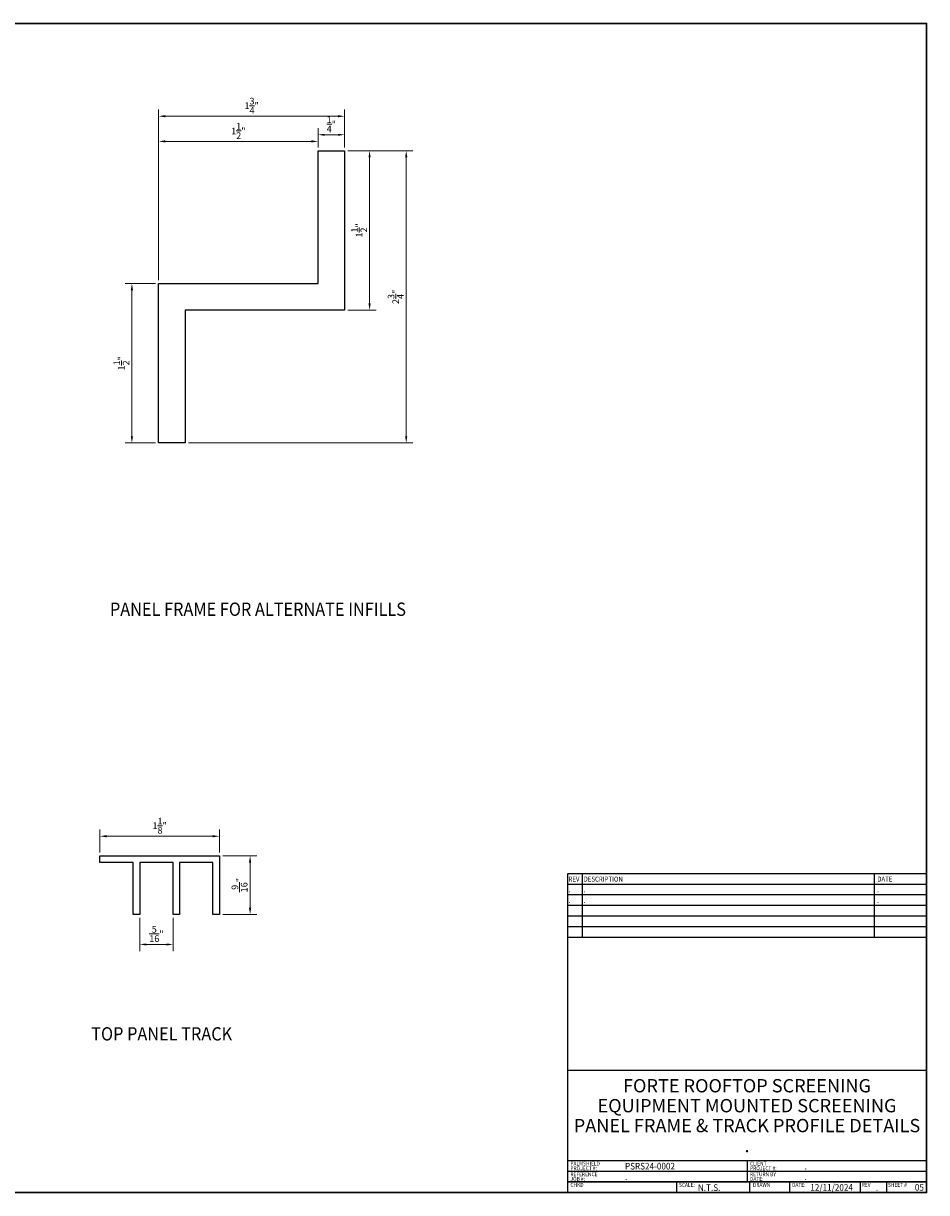
# Model space of a CAD drawing. Units: inches. Extents: x 367206 to 367750, y 218500 to 220033.
# Drawn here: x 367274 to 367342, y 218500 to 218588 of the extents above; entities that cross this region are included whole.
import ezdxf
from ezdxf.enums import TextEntityAlignment as Align

# ---------------------------------------------------------------- set-up
doc = ezdxf.new("R2010")
doc.units = ezdxf.units.IN
doc.header["$MEASUREMENT"] = 0
doc.layers.add('00 WR DIM', color=3, linetype='Continuous', lineweight=18)
doc.layers.add('00 WR SHEET', color=7, linetype='Continuous', lineweight=30)
for name, color, linetype in [('00 WR OBJ 1', 7, 'Continuous'), ('00 WR SHEET 2', 7, 'Continuous'), ('00 WR TEXT', 3, 'Continuous')]:
    doc.layers.add(name, color=color, linetype=linetype)
doc.styles.add('00 WR TEXT', font='arial.ttf', dxfattribs={"width": 0.9})
doc.dimstyles.new('00 WR STANDARD 004', dxfattribs={"dimscale": 4, "dimtxt": 0.125, "dimasz": 0.125, "dimexe": 0.125, "dimexo": 0.0625, "dimgap": 0.05, "dimtad": 1, "dimdec": 4, "dimzin": 3, "dimdsep": 46, "dimlunit": 4, "dimtxsty": '00 WR TEXT', "dimcen": 0, "dimclrd": 256, "dimclre": 256, "dimclrt": 256, "dimadec": 1, "dimazin": 0, "dimtfac": 1, "dimtdec": 4, "dimtofl": 0, "dimtmove": 0, "dimatfit": 3, "dimfxl": 1, "dimtfill": 1, "dimtolj": 1, "dimtzin": 0, "dimlwd": -1, "dimlwe": -1, "dimarcsym": 0})

# ---------------------------------------------------------------- blocks, each defined once
blk = doc.blocks.new('*D72')
at = {"layer": '00 WR DIM', "linetype": 'Continuous', "transparency": 16777216}
for p, q in [((367298.533, 218578.812), (367300.663, 218578.812)), ((367300.163, 218578.312), (367300.163, 218567.312)), ((367298.533, 218566.812), (367300.663, 218566.812))]:
    blk.add_line(p, q, dxfattribs=at)
at = {"layer": '00 WR DIM', "transparency": 16777216}
for points in [[(367300.079, 218578.312), (367300.246, 218578.312), (367300.163, 218578.812)], [(367300.079, 218567.312), (367300.246, 218567.312), (367300.163, 218566.812)]]:
    blk.add_solid(points, dxfattribs=at)
at = {"layer": 'Defpoints', "color": 0, "transparency": 16777216}
for p in [(367298.283, 218578.812), (367298.283, 218566.812), (367300.163, 218566.812)]:
    blk.add_point(p, dxfattribs=at)
at = {"layer": '00 WR DIM', "transparency": 16777216, "insert": (367299.377, 218572.812), "char_height": 0.5, "attachment_point": 5, "rotation": 90, "style": '00 WR TEXT', "bg_fill": 3, "box_fill_scale": 1.25, "bg_fill_color": 256, "bg_fill_true_color": 13158600, "bg_fill_transparency": 0}
blk.add_mtext('\\A1;1{\\H1x;\\S1/2;}"', dxfattribs=at)
blk = doc.blocks.new('*D73')
at = {"layer": '00 WR DIM', "linetype": 'Continuous', "transparency": 16777216}
for p, q in [((367284.033, 218568.812), (367281.769, 218568.812)), ((367282.269, 218557.312), (367282.269, 218568.312)), ((367284.033, 218556.812), (367281.769, 218556.812))]:
    blk.add_line(p, q, dxfattribs=at)
at = {"layer": '00 WR DIM', "transparency": 16777216}
for points in [[(367282.185, 218568.312), (367282.352, 218568.312), (367282.269, 218568.812)], [(367282.185, 218557.312), (367282.352, 218557.312), (367282.269, 218556.812)]]:
    blk.add_solid(points, dxfattribs=at)
at = {"layer": 'Defpoints', "color": 0, "transparency": 16777216}
for p in [(367282.269, 218568.812), (367284.283, 218568.812), (367284.283, 218556.812)]:
    blk.add_point(p, dxfattribs=at)
at = {"layer": '00 WR DIM', "transparency": 16777216, "insert": (367281.483, 218562.812), "char_height": 0.5, "attachment_point": 5, "rotation": 90, "style": '00 WR TEXT', "bg_fill": 3, "box_fill_scale": 1.25, "bg_fill_color": 256, "bg_fill_true_color": 13158600, "bg_fill_transparency": 0}
blk.add_mtext('\\A1;1{\\H1x;\\S1/2;}"', dxfattribs=at)
blk = doc.blocks.new('*D74')
at = {"layer": '00 WR DIM', "linetype": 'Continuous', "transparency": 16777216}
for p, q in [((367296.283, 218579.062), (367296.283, 218580.512)), ((367296.783, 218580.012), (367297.783, 218580.012)), ((367298.283, 218579.062), (367298.283, 218580.512))]:
    blk.add_line(p, q, dxfattribs=at)
at = {"layer": '00 WR DIM', "transparency": 16777216}
for points in [[(367296.783, 218580.095), (367296.783, 218579.929), (367296.283, 218580.012)], [(367297.783, 218580.095), (367297.783, 218579.929), (367298.283, 218580.012)]]:
    blk.add_solid(points, dxfattribs=at)
at = {"layer": 'Defpoints', "color": 0, "transparency": 16777216}
for p in [(367296.283, 218578.812), (367298.283, 218578.812)]:
    blk.add_point(p, dxfattribs=at)
at = {"layer": '00 WR DIM', "transparency": 16777216, "insert": (367297.283, 218580.796), "char_height": 0.5, "attachment_point": 5, "style": '00 WR TEXT', "bg_fill": 3, "box_fill_scale": 1.25, "bg_fill_color": 256, "bg_fill_true_color": 13158600, "bg_fill_transparency": 0}
blk.add_mtext('\\A1;{\\H1x;\\S1/4;}"', dxfattribs=at)
at = {"layer": 'Defpoints', "color": 0, "transparency": 16777216}
blk.add_point((367298.283, 218580.012), dxfattribs=at)
blk = doc.blocks.new('*D66')
at = {"layer": '00 WR DIM', "linetype": 'Continuous', "transparency": 16777216}
for p, q in [((367284.283, 218569.062), (367284.283, 218581.905)), ((367298.283, 218579.062), (367298.283, 218581.905)), ((367297.783, 218581.405), (367284.783, 218581.405))]:
    blk.add_line(p, q, dxfattribs=at)
at = {"layer": '00 WR DIM', "transparency": 16777216}
for points in [[(367284.783, 218581.488), (367284.783, 218581.322), (367284.283, 218581.405)], [(367297.783, 218581.488), (367297.783, 218581.322), (367298.283, 218581.405)]]:
    blk.add_solid(points, dxfattribs=at)
at = {"layer": 'Defpoints', "color": 0, "transparency": 16777216}
for p in [(367284.283, 218581.405), (367298.283, 218578.812), (367284.283, 218568.812)]:
    blk.add_point(p, dxfattribs=at)
at = {"layer": '00 WR DIM', "transparency": 16777216, "insert": (367291.283, 218582.194), "char_height": 0.5, "attachment_point": 5, "style": '00 WR TEXT', "bg_fill": 3, "box_fill_scale": 1.25, "bg_fill_color": 256, "bg_fill_true_color": 13158600, "bg_fill_transparency": 0}
blk.add_mtext('\\A1;1{\\H1x;\\S3/4;}"', dxfattribs=at)
blk = doc.blocks.new('*D75')
at = {"layer": '00 WR DIM', "linetype": 'Continuous', "transparency": 16777216}
for p, q in [((367298.533, 218578.812), (367303.419, 218578.812)), ((367302.919, 218578.312), (367302.919, 218557.312)), ((367286.533, 218556.812), (367303.419, 218556.812))]:
    blk.add_line(p, q, dxfattribs=at)
at = {"layer": '00 WR DIM', "transparency": 16777216}
for points in [[(367302.836, 218578.312), (367303.003, 218578.312), (367302.919, 218578.812)], [(367302.836, 218557.312), (367303.003, 218557.312), (367302.919, 218556.812)]]:
    blk.add_solid(points, dxfattribs=at)
at = {"layer": 'Defpoints', "color": 0, "transparency": 16777216}
for p in [(367298.283, 218578.812), (367286.283, 218556.812), (367302.919, 218556.812)]:
    blk.add_point(p, dxfattribs=at)
at = {"layer": '00 WR DIM', "transparency": 16777216, "insert": (367302.13, 218567.812), "char_height": 0.5, "attachment_point": 5, "rotation": 90, "style": '00 WR TEXT', "bg_fill": 3, "box_fill_scale": 1.25, "bg_fill_color": 256, "bg_fill_true_color": 13158600, "bg_fill_transparency": 0}
blk.add_mtext('\\A1;2{\\H1x;\\S3/4;}"', dxfattribs=at)
blk = doc.blocks.new('*D69')
at = {"layer": '00 WR DIM', "linetype": 'Continuous', "transparency": 16777216}
for p, q in [((367279.86, 218525.984), (367279.86, 218527.717)), ((367288.36, 218527.217), (367280.36, 218527.217)), ((367288.86, 218525.984), (367288.86, 218527.717))]:
    blk.add_line(p, q, dxfattribs=at)
at = {"layer": '00 WR DIM', "transparency": 16777216}
for points in [[(367280.36, 218527.3), (367280.36, 218527.133), (367279.86, 218527.217)], [(367288.36, 218527.3), (367288.36, 218527.133), (367288.86, 218527.217)]]:
    blk.add_solid(points, dxfattribs=at)
at = {"layer": 'Defpoints', "color": 0, "transparency": 16777216}
for p in [(367279.86, 218527.217), (367279.86, 218525.734), (367288.86, 218525.734)]:
    blk.add_point(p, dxfattribs=at)
at = {"layer": '00 WR DIM', "transparency": 16777216, "insert": (367284.36, 218528.006), "char_height": 0.5, "attachment_point": 5, "style": '00 WR TEXT', "bg_fill": 3, "box_fill_scale": 1.25, "bg_fill_color": 256, "bg_fill_true_color": 13158600, "bg_fill_transparency": 0}
blk.add_mtext('\\A1;1{\\H1x;\\S1/8;}"', dxfattribs=at)
blk = doc.blocks.new('*D70')
at = {"layer": '00 WR DIM', "linetype": 'Continuous', "transparency": 16777216}
for p, q in [((367289.11, 218525.734), (367291.666, 218525.734)), ((367291.166, 218525.234), (367291.166, 218521.834)), ((367289.11, 218521.334), (367291.666, 218521.334))]:
    blk.add_line(p, q, dxfattribs=at)
at = {"layer": '00 WR DIM', "transparency": 16777216}
for points in [[(367291.082, 218525.234), (367291.249, 218525.234), (367291.166, 218525.734)], [(367291.082, 218521.834), (367291.249, 218521.834), (367291.166, 218521.334)]]:
    blk.add_solid(points, dxfattribs=at)
at = {"layer": 'Defpoints', "color": 0, "transparency": 16777216}
for p in [(367288.86, 218525.734), (367288.86, 218521.334), (367291.166, 218521.334)]:
    blk.add_point(p, dxfattribs=at)
at = {"layer": '00 WR DIM', "transparency": 16777216, "insert": (367290.372, 218523.534), "char_height": 0.5, "attachment_point": 5, "rotation": 90, "style": '00 WR TEXT', "bg_fill": 3, "box_fill_scale": 1.25, "bg_fill_color": 256, "bg_fill_true_color": 13158600, "bg_fill_transparency": 0}
blk.add_mtext('\\A1;{\\H1x;\\S9/16;}"', dxfattribs=at)
blk = doc.blocks.new('*D71')
at = {"layer": '00 WR DIM', "linetype": 'Continuous', "transparency": 16777216}
for p, q in [((367282.868, 218521.084), (367282.868, 218518.572)), ((367285.364, 218521.084), (367285.364, 218518.572)), ((367284.864, 218519.072), (367283.368, 218519.072))]:
    blk.add_line(p, q, dxfattribs=at)
at = {"layer": '00 WR DIM', "transparency": 16777216}
for points in [[(367283.368, 218519.155), (367283.368, 218518.988), (367282.868, 218519.072)], [(367284.864, 218519.155), (367284.864, 218518.988), (367285.364, 218519.072)]]:
    blk.add_solid(points, dxfattribs=at)
at = {"layer": 'Defpoints', "color": 0, "transparency": 16777216}
for p in [(367282.868, 218521.334), (367285.364, 218521.334)]:
    blk.add_point(p, dxfattribs=at)
at = {"layer": '00 WR DIM', "transparency": 16777216, "insert": (367284.116, 218519.861), "char_height": 0.5, "attachment_point": 5, "style": '00 WR TEXT', "bg_fill": 3, "box_fill_scale": 1.25, "bg_fill_color": 256, "bg_fill_true_color": 13158600, "bg_fill_transparency": 0}
blk.add_mtext('\\A1;{\\H1x;\\S5/16;}"', dxfattribs=at)
at = {"layer": 'Defpoints', "color": 0, "transparency": 16777216}
blk.add_point((367282.868, 218519.072), dxfattribs=at)
blk = doc.blocks.new('*D83')
at = {"layer": '00 WR DIM', "linetype": 'Continuous', "transparency": 16777216}
for p, q in [((367284.283, 218579.062), (367284.283, 218580.012)), ((367296.283, 218579.062), (367296.283, 218580.012)), ((367295.783, 218579.512), (367284.783, 218579.512))]:
    blk.add_line(p, q, dxfattribs=at)
at = {"layer": '00 WR DIM', "transparency": 16777216}
for points in [[(367284.783, 218579.595), (367284.783, 218579.429), (367284.283, 218579.512)], [(367295.783, 218579.595), (367295.783, 218579.429), (367296.283, 218579.512)]]:
    blk.add_solid(points, dxfattribs=at)
at = {"layer": 'Defpoints', "color": 0, "transparency": 16777216}
for p in [(367284.283, 218579.512), (367284.283, 218578.812), (367296.283, 218578.812)]:
    blk.add_point(p, dxfattribs=at)
at = {"layer": '00 WR DIM', "transparency": 16777216, "insert": (367290.283, 218580.297), "char_height": 0.5, "attachment_point": 5, "style": '00 WR TEXT', "bg_fill": 3, "box_fill_scale": 1.25, "bg_fill_color": 256, "bg_fill_true_color": 13158600, "bg_fill_transparency": 0}
blk.add_mtext('\\A1;1{\\H1x;\\S1/2;}"', dxfattribs=at)

msp = doc.modelspace()

# ---------------------------------------------------------------- linework, layer by layer
at = {"layer": '00 WR OBJ 1', "ltscale": 4}
for points in [[(367284.283, 218556.81235), (367284.283, 218568.81235), (367296.283, 218568.81235), (367296.283, 218578.81235), (367298.283, 218578.81235), (367298.283, 218566.81235), (367286.283, 218566.81235), (367286.283, 218556.81235)], [(367288.85972, 218525.73369), (367288.85972, 218521.33369), (367288.35972, 218521.33369), (367288.35972, 218525.23369), (367285.86372, 218525.23369), (367285.86372, 218521.33369), (367285.36372, 218521.33369), (367285.36372, 218525.23369), (367282.86772, 218525.23369), (367282.86772, 218521.33369), (367282.36772, 218521.33369), (367282.36772, 218525.23369), (367279.85972, 218525.23369), (367279.85972, 218525.73369)]]:
    msp.add_lwpolyline(points, close=True, dxfattribs=at)
at = {"layer": '00 WR SHEET', "color": 7}
msp.add_line((367342.09879, 218501.19321), (367315.05469, 218501.19321), dxfattribs=at)
msp.add_lwpolyline([(367206.09879, 218500.39321), (367206.09879, 218588.39321), (367342.09879, 218588.39321), (367342.09879, 218500.39321)], close=True, dxfattribs=at)
at = {"layer": '00 WR SHEET 2'}
for p, q in [((367315.05469, 218524.39321), (367315.05469, 218500.39321)), ((367342.09879, 218524.39321), (367315.05469, 218524.39321)), ((367316.1908, 218519.59321), (367316.1908, 218524.39321)), ((367338.1782, 218519.59321), (367338.1782, 218524.39321)), ((367342.09879, 218523.59321), (367315.05469, 218523.59321)), ((367342.09879, 218522.79321), (367315.05469, 218522.79321)), ((367342.09879, 218521.99321), (367315.05469, 218521.99321)), ((367342.09879, 218521.19321), (367315.05469, 218521.19321)), ((367342.09879, 218520.39321), (367315.05469, 218520.39321)), ((367342.09879, 218519.59321), (367315.05469, 218519.59321)), ((367342.09879, 218509.58169), (367315.05469, 218509.58169)), ((367342.09879, 218502.79321), (367315.05469, 218502.79321)), ((367328.57674, 218502.79321), (367328.57674, 218501.19321)), ((367342.09879, 218501.99321), (367315.05469, 218501.99321)), ((367323.29702, 218500.39321), (367323.29702, 218501.19321)), ((367328.79702, 218500.39321), (367328.79702, 218501.19321)), ((367331.79702, 218500.39321), (367331.79702, 218501.19321)), ((367337.13011, 218500.39321), (367337.13011, 218501.19321)), ((367339.09879, 218500.39321), (367339.09879, 218501.19321))]:
    msp.add_line(p, q, dxfattribs=at)

# ---------------------------------------------------------------- texts
at = {"layer": '00 WR TEXT', "style": '00 WR TEXT', "width": 0.9}
for s, height, p in [('%%UPANEL FRAME FOR ALTERNATE INFILLS', 1, (367280.61425, 218543.80192)), ('%%UTOP PANEL TRACK', 1, (367279.20698, 218511.8431)), ('PSRS24-0002', 0.5, (367319.38747, 218502.13343)), ('.', 0.5, (367319.38747, 218501.33343)), ('.', 0.5, (367332.90952, 218502.13343)), ('.', 0.5, (367332.90972, 218502.13381)), ('.', 0.5, (367332.90972, 218501.33381)), ('N.T.S.', 0.5, (367324.88051, 218500.5209)), ('12/11/2024', 0.5, (367333.34416, 218500.53343)), ('.', 0.5, (367338.27738, 218500.53343)), ('05', 0.5, (367341.2138, 218500.53343))]:
    msp.add_text(s, height=height, dxfattribs=at).set_placement(p)
for s, height, p in [('REV', 0.375, (367315.13251, 218524.17589)), ('DESCRIPTION', 0.375, (367316.27383, 218524.17589)), ('DATE', 0.375, (367338.38084, 218524.17589)), ('.', 0.375, (367315.13251, 218523.37589)), ('.', 0.375, (367316.27383, 218523.37589)), ('.', 0.375, (367338.38084, 218523.37589)), ('.', 0.375, (367315.13251, 218522.57589)), ('.', 0.375, (367316.27383, 218522.57589)), ('.', 0.375, (367338.38084, 218522.57589)), ('PALMSHIELD', 0.3, (367315.28068, 218502.72785)), ('PROJECT #:', 0.3, (367315.28068, 218502.37616)), ('CLIENT', 0.3, (367328.80273, 218502.72785)), ('PROJECT #:', 0.3, (367328.80273, 218502.37616)), ('JOB #:', 0.3, (367315.28068, 218501.57616)), ('REFERENCE', 0.3, (367315.28068, 218501.92785)), ('RETURN BY', 0.3, (367328.80293, 218501.92823)), ('DATE:', 0.3, (367328.80293, 218501.57653)), ('CHKD', 0.3, (367315.28068, 218501.12785)), ('SCALE:', 0.3, (367323.44902, 218501.12785)), ('DRAWN', 0.3, (367329.02678, 218501.12785)), ('DATE:', 0.3, (367331.96615, 218501.12785)), ('REV', 0.3, (367337.21504, 218501.12785)), ('SHEET #', 0.3, (367339.18294, 218501.12785))]:
    msp.add_text(s, height=height, dxfattribs=at).set_placement(p, align=Align.TOP_LEFT)
at = {"layer": '00 WR TEXT', "char_height": 1, "attachment_point": 1, "style": '00 WR TEXT'}
for s, insert in [('\\pxqc;FORTE ROOFTOP SCREENING', (367315.05469, 218508.93745)), ('\\pxqc;EQUIPMENT MOUNTED SCREENING', (367315.05469, 218507.43745)), ('\\pxqc;PANEL FRAME & TRACK PROFILE DETAILS', (367315.05469, 218505.93745)), ('\\pxqc;.', (367315.05469, 218504.43745))]:
    msp.add_mtext_dynamic_manual_height_columns(s, width=27.0441026, gutter_width=0.33333, heights=[0], dxfattribs=dict(at, insert=insert))

# ---------------------------------------------------------------- next in the draw order: dimensions: what is measured, and where the dimension line sits
at = {"layer": '00 WR DIM'}
for base, p1, p2, picture, middle in [((367300.1626, 218566.81235), (367298.283, 218578.81235), (367298.283, 218566.81235), '*D72', (367299.37722, 218572.81235)), ((367282.26866, 218568.81235), (367284.283, 218556.81235), (367284.283, 218568.81235), '*D73', (367281.48328, 218562.81235))]:
    dim = msp.add_linear_dim(base=base, p1=p1, p2=p2, angle=90, dimstyle='00 WR STANDARD 004', override={"dimlfac": 0.125}, dxfattribs=at)
    dim.commit()
    dim.dimension.update_dxf_attribs({"geometry": picture, "text_midpoint": middle})
for base, p1, p2, picture, middle in [((367279.85972, 218527.21667), (367288.85972, 218525.73369), (367279.85972, 218525.73369), '*D69', (367284.35972, 218528.00631)), ((367282.86772, 218519.07179), (367285.36372, 218521.33369), (367282.86772, 218521.33369), '*D71', (367284.11572, 218519.86127))]:
    dim = msp.add_linear_dim(base=base, p1=p1, p2=p2, dimstyle='00 WR STANDARD 004', override={"dimlfac": 0.125}, dxfattribs=at)
    dim.commit()
    dim.dimension.update_dxf_attribs({"geometry": picture, "text_midpoint": middle})

# ---------------------------------------------------------------- next in the draw order: dimensions: what is measured, and where the dimension line sits
dim = msp.add_linear_dim(base=(367298.283, 218580.01212), p1=(367296.283, 218578.81235), p2=(367298.283, 218578.81235), dimstyle='00 WR STANDARD 004', override={"dimlfac": 0.125}, dxfattribs=at)
dim.commit()
dim.dimension.update_dxf_attribs({"geometry": '*D74', "text_midpoint": (367297.283, 218580.79647)})
dim = msp.add_linear_dim(base=(367291.16571, 218521.33369), p1=(367288.85972, 218525.73369), p2=(367288.85972, 218521.33369), angle=90, dimstyle='00 WR STANDARD 004', override={"dimlfac": 0.125}, dxfattribs=at)
dim.commit()
dim.dimension.update_dxf_attribs({"geometry": '*D70', "text_midpoint": (367290.3718, 218523.53369)})

# ---------------------------------------------------------------- next in the draw order: dimensions: what is measured, and where the dimension line sits
dim = msp.add_linear_dim(base=(367284.283, 218581.40503), p1=(367298.283, 218578.81235), p2=(367284.283, 218568.81235), dimstyle='00 WR STANDARD 004', override={"dimlfac": 0.125}, dxfattribs=at)
dim.commit()
dim.dimension.update_dxf_attribs({"geometry": '*D66', "text_midpoint": (367291.283, 218582.19382)})

# ---------------------------------------------------------------- next in the draw order: dimensions: what is measured, and where the dimension line sits
dim = msp.add_linear_dim(base=(367302.91924, 218556.81235), p1=(367298.283, 218578.81235), p2=(367286.283, 218556.81235), angle=90, dimstyle='00 WR STANDARD 004', override={"dimlfac": 0.125}, dxfattribs=at)
dim.commit()
dim.dimension.update_dxf_attribs({"geometry": '*D75', "text_midpoint": (367302.13045, 218567.81235)})

# ---------------------------------------------------------------- next in the draw order: dimensions: what is measured, and where the dimension line sits
dim = msp.add_linear_dim(base=(367284.283, 218579.51212), p1=(367296.283, 218578.81235), p2=(367284.283, 218578.81235), dimstyle='00 WR STANDARD 004', override={"dimlfac": 0.125}, dxfattribs=at)
dim.commit()
dim.dimension.update_dxf_attribs({"geometry": '*D83', "text_midpoint": (367290.283, 218580.2975)})

doc.saveas('drawing.dxf')
